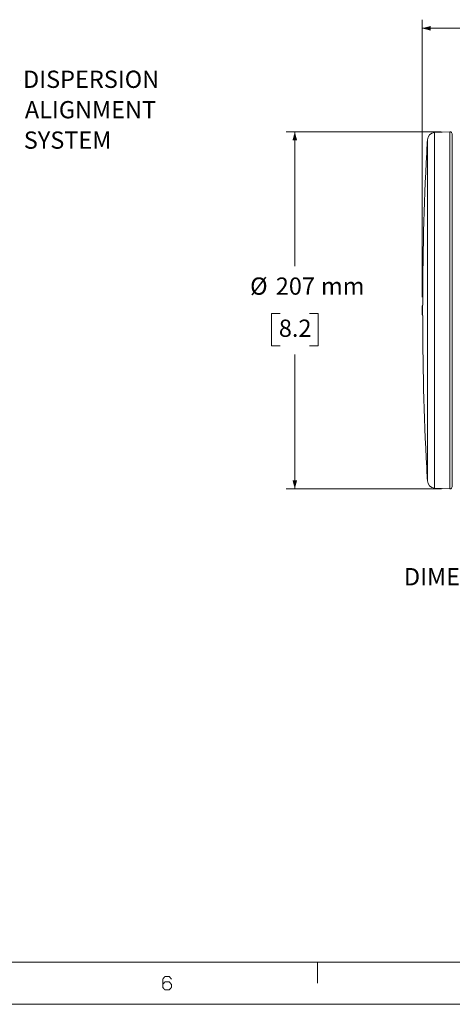
# Model space of a CAD drawing. Units: millimetres. Extents: x 0 to 1397, y 0 to 1079.
# Drawn here: x 351 to 602, y 0 to 571 of the extents above; entities that cross this region are included whole.
import ezdxf

# ---------------------------------------------------------------- set-up
doc = ezdxf.new("R2010")
doc.units = ezdxf.units.MM
doc.layers.add('1', color=7, linetype='Continuous', true_color=0xffffff)
doc.styles.add('Arial', font='arial.ttf')

msp = doc.modelspace()

# ---------------------------------------------------------------- linework, layer by layer
at = {"layer": '1', "lineweight": 13}
for p, q in [((584.48, 410.12), (584.48, 571)), ((584.48, 566), (680.33, 566)), ((351.61, 535.86), (351.61, 535.86)), ((595.62, 505.99), (505.64, 505.99)), ((510.64, 505.99), (510.64, 428.03)), ((502.06, 400.68), (497.06, 400.68)), ((497.06, 400.68), (497.06, 381.88)), ((524.23, 400.68), (519.23, 400.68)), ((524.23, 381.88), (524.23, 400.68)), ((497.06, 381.88), (502.06, 381.88)), ((510.64, 298.93), (510.64, 376.88)), ((519.23, 381.88), (524.23, 381.88)), ((595.62, 298.93), (505.64, 298.93))]:
    msp.add_line(p, q, dxfattribs=at)
at = {"layer": '1', "linetype": 'Continuous', "lineweight": 13}
for p, q in [((591.7, 505.53), (600.56, 505.99)), ((591.7, 299.39), (591.7, 505.53)), ((600.56, 298.93), (600.56, 505.99)), ((601.82, 300.13), (601.82, 504.79)), ((601.97, 301.38), (601.97, 503.54)), ((587.52, 303.56), (587.52, 501.36)), ((584.63, 403.83), (584.63, 405.52)), ((584.78, 405.52), (584.63, 405.52)), ((584.78, 403.83), (584.78, 405.52)), ((584.48, 404.23), (584.48, 405.12)), ((584.48, 405.12), (584.63, 405.12)), ((584.48, 402.9), (584.48, 404.23)), ((584.48, 404.23), (584.63, 404.23)), ((584.48, 402.01), (584.48, 402.9)), ((584.48, 402.9), (584.63, 402.9)), ((584.48, 400.68), (584.48, 402.01)), ((584.48, 402.01), (584.63, 402.01)), ((584.48, 399.8), (584.48, 400.68)), ((584.48, 400.68), (584.63, 400.68)), ((584.48, 399.8), (584.63, 399.8)), ((584.63, 399.4), (584.63, 403.83)), ((584.78, 403.83), (584.63, 403.83)), ((584.78, 399.4), (584.78, 403.83)), ((584.78, 399.4), (584.63, 399.4)), ((591.7, 299.39), (600.56, 298.93)), ((1376.46, 24.53), (20.54, 24.53)), ((523.87, 24.53), (523.87, 12.27)), ((1397, 0), (0, 0))]:
    msp.add_line(p, q, dxfattribs=at)
for centre, radius, start, end in [((591.93, 501.11), 4.42, 92.9988, 176.8337), ((600.62, 504.79), 1.2, 0.0001, 92.9726), ((602.02, 502.24), 0.5, 95.3264, 112.8161), ((602.21, 503.45), 0.25, 159.4726, 180.0002), ((2375.36, 402.46), 1790.58, 176.83374, 177.03081), ((2375.36, 402.46), 1790.58, 177.07887, 180), ((2375.36, 402.46), 1790.58, 180, 182.92113), ((2375.36, 402.46), 1790.58, 182.96919, 183.16626), ((591.93, 303.8), 4.42, 183.1663, 267.0012), ((600.62, 300.13), 1.2, 267.0274, 359.9999), ((602.02, 302.68), 0.5, 247.1839, 264.6736), ((602.21, 301.46), 0.25, 179.9998, 200.5274)]:
    msp.add_arc(centre, radius, start, end, dxfattribs=at)
for points, knots in [([(587.15, 494.46), (587.15, 494.41), (587.14, 494.36), (587.14, 494.29), (587.14, 494.26), (587.14, 494.22), (587.14, 494.19), (587.13, 494.13), (587.13, 494.08), (587.13, 494.03), (587.13, 494.02), (587.13, 494), (587.13, 493.99), (587.12, 493.96), (587.12, 493.95), (587.12, 493.89), (587.12, 493.86), (587.12, 493.83), (587.12, 493.82), (587.12, 493.81), (587.12, 493.79), (587.11, 493.76), (587.11, 493.75), (587.11, 493.74), (587.11, 493.73), (587.11, 493.73), (587.11, 493.73), (587.11, 493.71), (587.11, 493.71), (587.11, 493.71)], [0, 0, 0, 0, 0.125025, 0.125025, 0.187538, 0.187538, 0.25005, 0.25005, 0.375075, 0.375075, 0.406332, 0.406332, 0.437588, 0.437588, 0.500101, 0.500101, 0.625126, 0.625126, 0.656382, 0.656382, 0.687638, 0.750151, 0.812663, 0.812663, 0.84392, 0.84392, 0.875176, 0.875176, 1, 1, 1, 1]), ([(587.19, 495.21), (587.19, 495.21), (587.19, 495.2), (587.19, 495.19), (587.19, 495.18), (587.19, 495.17), (587.19, 495.16), (587.18, 495.13), (587.18, 495.11), (587.18, 495.08), (587.18, 495.07), (587.18, 495.05), (587.18, 495.05), (587.18, 495.02), (587.18, 495.01), (587.18, 494.95), (587.17, 494.92), (587.17, 494.87), (587.17, 494.85), (587.17, 494.83), (587.17, 494.8), (587.16, 494.75), (587.16, 494.7), (587.16, 494.67), (587.16, 494.65), (587.16, 494.63), (587.16, 494.62), (587.15, 494.56), (587.15, 494.51), (587.15, 494.46)], [0, 0, 0, 0, 0.125, 0.125, 0.1875, 0.1875, 0.25, 0.25, 0.375, 0.375, 0.40625, 0.40625, 0.4375, 0.4375, 0.5, 0.5, 0.625, 0.625, 0.65625, 0.65625, 0.6875, 0.75, 0.8125, 0.8125, 0.84375, 0.84375, 0.875, 0.875, 1, 1, 1, 1]), ([(587.11, 311.21), (587.11, 311.21), (587.11, 311.2), (587.11, 311.19), (587.11, 311.18), (587.11, 311.17), (587.11, 311.16), (587.12, 311.13), (587.12, 311.11), (587.12, 311.08), (587.12, 311.07), (587.12, 311.05), (587.12, 311.05), (587.12, 311.02), (587.12, 311.01), (587.12, 310.95), (587.13, 310.92), (587.13, 310.87), (587.13, 310.85), (587.13, 310.83), (587.13, 310.8), (587.14, 310.75), (587.14, 310.7), (587.14, 310.67), (587.14, 310.65), (587.14, 310.63), (587.14, 310.62), (587.14, 310.56), (587.15, 310.51), (587.15, 310.46)], [0, 0, 0, 0, 0.125, 0.125, 0.1875, 0.1875, 0.25, 0.25, 0.375, 0.375, 0.40625, 0.40625, 0.4375, 0.4375, 0.5, 0.5, 0.625, 0.625, 0.65625, 0.65625, 0.6875, 0.75, 0.8125, 0.8125, 0.84375, 0.84375, 0.875, 0.875, 1, 1, 1, 1]), ([(587.15, 310.46), (587.15, 310.41), (587.15, 310.36), (587.16, 310.29), (587.16, 310.26), (587.16, 310.22), (587.16, 310.19), (587.17, 310.13), (587.17, 310.08), (587.17, 310.03), (587.17, 310.02), (587.17, 310), (587.17, 309.99), (587.18, 309.96), (587.18, 309.95), (587.18, 309.89), (587.18, 309.86), (587.18, 309.83), (587.18, 309.82), (587.18, 309.81), (587.18, 309.79), (587.19, 309.76), (587.19, 309.75), (587.19, 309.74), (587.19, 309.73), (587.19, 309.73), (587.19, 309.73), (587.19, 309.71), (587.19, 309.71), (587.19, 309.71)], [0, 0, 0, 0, 0.125025, 0.125025, 0.187538, 0.187538, 0.25005, 0.25005, 0.375075, 0.375075, 0.406332, 0.406332, 0.437588, 0.437588, 0.500101, 0.500101, 0.625126, 0.625126, 0.656382, 0.656382, 0.687638, 0.750151, 0.812663, 0.812663, 0.84392, 0.84392, 0.875176, 0.875176, 1, 1, 1, 1])]:
    msp.add_open_spline(points, degree=3, knots=knots, dxfattribs=at)
for points in [[(434.03, 14.52), (435.25, 16.05)], [(434.03, 9.93), (434.03, 14.52)], [(434.03, 11.46), (435.25, 12.99)], [(435.25, 16.05), (437.88, 16.05)], [(435.25, 12.99), (437.88, 12.99)], [(437.88, 16.05), (439.16, 14.52)], [(437.88, 12.99), (439.16, 11.46)], [(439.16, 11.46), (439.16, 9.93)], [(435.25, 8.4), (434.03, 9.93)], [(437.88, 8.4), (435.25, 8.4)], [(439.16, 9.93), (437.88, 8.4)]]:
    msp.add_open_spline(points, degree=1, dxfattribs=at)
at = {"layer": '1', "lineweight": 70}
for points in [[(584.48, 566), (589.48, 567.34), (589.48, 564.66)], [(510.64, 505.99), (511.98, 500.99), (509.3, 500.99)], [(510.64, 298.93), (509.3, 303.93), (511.98, 303.93)]]:
    msp.add_solid(points, dxfattribs=at)

# ---------------------------------------------------------------- texts
at = {"layer": '1', "lineweight": 70, "style": 'Arial'}
for s, p in [('DISPERSION', (353.03, 531.44)), ('ALIGNMENT', (354.11, 513.8)), ('SYSTEM', (353.48, 496.17)), ('Ø', (484.71, 411.5)), ('207', (499.61, 411.5)), ('mm', (525.78, 411.5)), ('8.2', (501.39, 387.08)), ('DIMENSIONS APPLY TO BOTH SIDES', (573.93, 242.98))]:
    msp.add_text(s, height=10, dxfattribs=at).set_placement(p)

doc.saveas('drawing.dxf')
